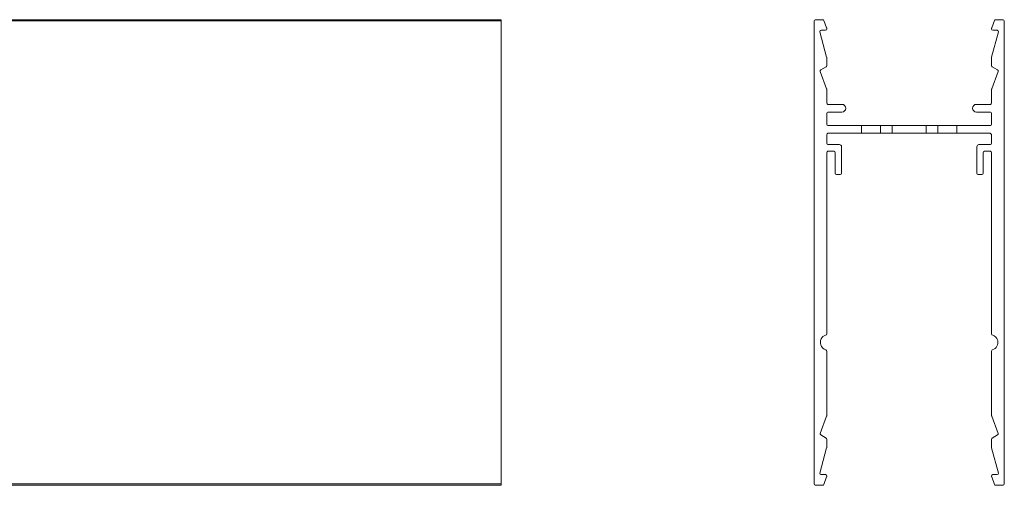
# Model space of a CAD drawing. Units: inches. Extents: x 0 to 210, y 120 to 183.
# Drawn here: x 151 to 162, y 120 to 125 of the extents above; entities that cross this region are included whole.
import ezdxf

# ---------------------------------------------------------------- set-up
doc = ezdxf.new("R2010")
doc.units = ezdxf.units.IN
doc.header["$MEASUREMENT"] = 0
doc.layers.add('Calque 1', color=7, linetype='Continuous')

# ---------------------------------------------------------------- blocks, each defined once
blk = doc.blocks.new('block 2')
at = {"layer": 'Calque 1', "color": 7, "lineweight": 5, "true_color": 0xffffff}
blk.add_lwpolyline([(160.906, 123.719), (160.906, 123.799)], dxfattribs=at)
blk = doc.blocks.new('block 3')
at = {"layer": 'Calque 1', "color": 7, "lineweight": 5, "true_color": 0xffffff}
blk.add_lwpolyline([(161.027, 123.799), (161.027, 123.719)], dxfattribs=at)
blk = doc.blocks.new('block 4')
at = {"layer": 'Calque 1', "color": 7, "lineweight": 5, "true_color": 0xffffff}
blk.add_lwpolyline([(161.027, 123.719), (160.906, 123.719)], dxfattribs=at)
blk = doc.blocks.new('block 5')
at = {"layer": 'Calque 1', "color": 7, "lineweight": 5, "true_color": 0xffffff}
blk.add_lwpolyline([(160.906, 123.799), (161.027, 123.799)], dxfattribs=at)
blk = doc.blocks.new('block 6')
at = {"layer": 'Calque 1', "color": 7, "lineweight": 5, "true_color": 0xffffff}
blk.add_open_spline([(161.576, 123.799), (161.583, 123.799), (161.589, 123.804), (161.589, 123.812)], degree=3, dxfattribs=at)
blk = doc.blocks.new('block 7')
at = {"layer": 'Calque 1', "color": 7, "lineweight": 5, "true_color": 0xffffff}
blk.add_lwpolyline([(161.589, 123.926), (161.589, 123.812)], dxfattribs=at)
blk = doc.blocks.new('block 8')
at = {"layer": 'Calque 1', "color": 7, "lineweight": 5, "true_color": 0xffffff}
blk.add_open_spline([(161.589, 123.926), (161.589, 123.934), (161.583, 123.939), (161.576, 123.939)], degree=3, dxfattribs=at)
blk = doc.blocks.new('block 9')
at = {"layer": 'Calque 1', "color": 7, "lineweight": 5, "true_color": 0xffffff}
blk.add_lwpolyline([(161.43, 123.939), (161.576, 123.939)], dxfattribs=at)
blk = doc.blocks.new('block 10')
at = {"layer": 'Calque 1', "color": 7, "lineweight": 5, "true_color": 0xffffff}
blk.add_open_spline([(161.43, 124.019), (161.408, 124.019), (161.391, 124.001), (161.391, 123.979), (161.391, 123.957), (161.408, 123.939), (161.43, 123.939), (161.43, 123.939), (161.43, 123.939), (161.43, 123.939)], degree=3, knots=[0, 0, 0, 0, 1, 1, 1, 2, 2, 2, 3, 3, 3, 3], dxfattribs=at)
blk = doc.blocks.new('block 11')
at = {"layer": 'Calque 1', "color": 7, "lineweight": 5, "true_color": 0xffffff}
blk.add_lwpolyline([(161.576, 124.019), (161.43, 124.019)], dxfattribs=at)
blk = doc.blocks.new('block 12')
at = {"layer": 'Calque 1', "color": 7, "lineweight": 5, "true_color": 0xffffff}
blk.add_open_spline([(161.576, 124.019), (161.583, 124.019), (161.589, 124.025), (161.589, 124.032)], degree=3, dxfattribs=at)
blk = doc.blocks.new('block 13')
at = {"layer": 'Calque 1', "color": 7, "lineweight": 5, "true_color": 0xffffff}
blk.add_lwpolyline([(161.589, 124.176), (161.589, 124.032)], dxfattribs=at)
blk = doc.blocks.new('block 14')
at = {"layer": 'Calque 1', "color": 7, "lineweight": 5, "true_color": 0xffffff}
blk.add_open_spline([(161.59, 124.179), (161.589, 124.178), (161.589, 124.177), (161.589, 124.176)], degree=3, dxfattribs=at)
blk = doc.blocks.new('block 15')
at = {"layer": 'Calque 1', "color": 7, "lineweight": 5, "true_color": 0xffffff}
blk.add_lwpolyline([(161.656, 124.361), (161.59, 124.179)], dxfattribs=at)
blk = doc.blocks.new('block 16')
at = {"layer": 'Calque 1', "color": 7, "lineweight": 5, "true_color": 0xffffff}
blk.add_open_spline([(161.656, 124.361), (161.658, 124.367), (161.655, 124.374), (161.65, 124.377)], degree=3, dxfattribs=at)
blk = doc.blocks.new('block 17')
at = {"layer": 'Calque 1', "color": 7, "lineweight": 5, "true_color": 0xffffff}
blk.add_lwpolyline([(161.595, 124.408), (161.65, 124.377)], dxfattribs=at)
blk = doc.blocks.new('block 18')
at = {"layer": 'Calque 1', "color": 7, "lineweight": 5, "true_color": 0xffffff}
blk.add_open_spline([(161.589, 124.419), (161.589, 124.415), (161.592, 124.41), (161.595, 124.408)], degree=3, dxfattribs=at)
blk = doc.blocks.new('block 19')
at = {"layer": 'Calque 1', "color": 7, "lineweight": 5, "true_color": 0xffffff}
blk.add_lwpolyline([(161.589, 124.509), (161.589, 124.419)], dxfattribs=at)
blk = doc.blocks.new('block 20')
at = {"layer": 'Calque 1', "color": 7, "lineweight": 5, "true_color": 0xffffff}
blk.add_open_spline([(161.589, 124.511), (161.589, 124.511), (161.589, 124.51), (161.589, 124.509)], degree=3, dxfattribs=at)
blk = doc.blocks.new('block 21')
at = {"layer": 'Calque 1', "color": 7, "lineweight": 5, "true_color": 0xffffff}
blk.add_lwpolyline([(161.659, 124.773), (161.589, 124.511)], dxfattribs=at)
blk = doc.blocks.new('block 22')
at = {"layer": 'Calque 1', "color": 7, "lineweight": 5, "true_color": 0xffffff}
blk.add_open_spline([(161.659, 124.773), (161.661, 124.78), (161.657, 124.787), (161.65, 124.789), (161.649, 124.79), (161.647, 124.79), (161.647, 124.79)], degree=3, knots=[0, 0, 0, 0, 1, 1, 1, 2, 2, 2, 2], dxfattribs=at)
blk = doc.blocks.new('block 23')
at = {"layer": 'Calque 1', "color": 7, "lineweight": 5, "true_color": 0xffffff}
blk.add_lwpolyline([(161.602, 124.79), (161.647, 124.79)], dxfattribs=at)
blk = doc.blocks.new('block 24')
at = {"layer": 'Calque 1', "color": 7, "lineweight": 5, "true_color": 0xffffff}
blk.add_open_spline([(161.589, 124.803), (161.589, 124.796), (161.595, 124.79), (161.602, 124.79)], degree=3, dxfattribs=at)
blk = doc.blocks.new('block 25')
at = {"layer": 'Calque 1', "color": 7, "lineweight": 5, "true_color": 0xffffff}
blk.add_lwpolyline([(161.589, 124.809), (161.589, 124.803)], dxfattribs=at)
blk = doc.blocks.new('block 26')
at = {"layer": 'Calque 1', "color": 7, "lineweight": 5, "true_color": 0xffffff}
blk.add_open_spline([(161.59, 124.814), (161.589, 124.813), (161.589, 124.811), (161.589, 124.809)], degree=3, dxfattribs=at)
blk = doc.blocks.new('block 27')
at = {"layer": 'Calque 1', "color": 7, "lineweight": 5, "true_color": 0xffffff}
blk.add_lwpolyline([(161.618, 124.891), (161.59, 124.814)], dxfattribs=at)
blk = doc.blocks.new('block 28')
at = {"layer": 'Calque 1', "color": 7, "lineweight": 5, "true_color": 0xffffff}
blk.add_open_spline([(161.63, 124.9), (161.625, 124.9), (161.62, 124.896), (161.618, 124.891)], degree=3, dxfattribs=at)
blk = doc.blocks.new('block 29')
at = {"layer": 'Calque 1', "color": 7, "lineweight": 5, "true_color": 0xffffff}
blk.add_lwpolyline([(161.708, 124.9), (161.63, 124.9)], dxfattribs=at)
blk = doc.blocks.new('block 30')
at = {"layer": 'Calque 1', "color": 7, "lineweight": 5, "true_color": 0xffffff}
blk.add_open_spline([(161.721, 124.887), (161.721, 124.894), (161.715, 124.9), (161.708, 124.9)], degree=3, dxfattribs=at)
blk = doc.blocks.new('block 31')
at = {"layer": 'Calque 1', "color": 7, "lineweight": 5, "true_color": 0xffffff}
blk.add_lwpolyline([(161.721, 120.067), (161.721, 124.887)], dxfattribs=at)
blk = doc.blocks.new('block 32')
at = {"layer": 'Calque 1', "color": 7, "lineweight": 5, "true_color": 0xffffff}
blk.add_open_spline([(161.708, 120.053), (161.715, 120.053), (161.721, 120.06), (161.721, 120.067)], degree=3, dxfattribs=at)
blk = doc.blocks.new('block 33')
at = {"layer": 'Calque 1', "color": 7, "lineweight": 5, "true_color": 0xffffff}
blk.add_lwpolyline([(161.63, 120.053), (161.708, 120.053)], dxfattribs=at)
blk = doc.blocks.new('block 34')
at = {"layer": 'Calque 1', "color": 7, "lineweight": 5, "true_color": 0xffffff}
blk.add_open_spline([(161.618, 120.062), (161.62, 120.057), (161.625, 120.053), (161.63, 120.053)], degree=3, dxfattribs=at)
blk = doc.blocks.new('block 35')
at = {"layer": 'Calque 1', "color": 7, "lineweight": 5, "true_color": 0xffffff}
blk.add_lwpolyline([(161.59, 120.14), (161.618, 120.062)], dxfattribs=at)
blk = doc.blocks.new('block 36')
at = {"layer": 'Calque 1', "color": 7, "lineweight": 5, "true_color": 0xffffff}
blk.add_open_spline([(161.589, 120.144), (161.589, 120.143), (161.589, 120.141), (161.59, 120.14)], degree=3, dxfattribs=at)
blk = doc.blocks.new('block 37')
at = {"layer": 'Calque 1', "color": 7, "lineweight": 5, "true_color": 0xffffff}
blk.add_lwpolyline([(161.589, 120.151), (161.589, 120.144)], dxfattribs=at)
blk = doc.blocks.new('block 38')
at = {"layer": 'Calque 1', "color": 7, "lineweight": 5, "true_color": 0xffffff}
blk.add_open_spline([(161.602, 120.164), (161.595, 120.164), (161.589, 120.158), (161.589, 120.151)], degree=3, dxfattribs=at)
blk = doc.blocks.new('block 39')
at = {"layer": 'Calque 1', "color": 7, "lineweight": 5, "true_color": 0xffffff}
blk.add_lwpolyline([(161.647, 120.164), (161.602, 120.164)], dxfattribs=at)
blk = doc.blocks.new('block 40')
at = {"layer": 'Calque 1', "color": 7, "lineweight": 5, "true_color": 0xffffff}
blk.add_open_spline([(161.647, 120.164), (161.654, 120.164), (161.66, 120.169), (161.66, 120.177), (161.66, 120.178), (161.659, 120.179), (161.659, 120.18)], degree=3, knots=[0, 0, 0, 0, 1, 1, 1, 2, 2, 2, 2], dxfattribs=at)
blk = doc.blocks.new('block 41')
at = {"layer": 'Calque 1', "color": 7, "lineweight": 5, "true_color": 0xffffff}
blk.add_lwpolyline([(161.589, 120.442), (161.659, 120.18)], dxfattribs=at)
blk = doc.blocks.new('block 42')
at = {"layer": 'Calque 1', "color": 7, "lineweight": 5, "true_color": 0xffffff}
blk.add_open_spline([(161.589, 120.444), (161.589, 120.444), (161.589, 120.443), (161.589, 120.442)], degree=3, dxfattribs=at)
blk = doc.blocks.new('block 43')
at = {"layer": 'Calque 1', "color": 7, "lineweight": 5, "true_color": 0xffffff}
blk.add_lwpolyline([(161.589, 120.534), (161.589, 120.444)], dxfattribs=at)
blk = doc.blocks.new('block 44')
at = {"layer": 'Calque 1', "color": 7, "lineweight": 5, "true_color": 0xffffff}
blk.add_open_spline([(161.595, 120.545), (161.592, 120.543), (161.589, 120.538), (161.589, 120.534)], degree=3, dxfattribs=at)
blk = doc.blocks.new('block 45')
at = {"layer": 'Calque 1', "color": 7, "lineweight": 5, "true_color": 0xffffff}
blk.add_lwpolyline([(161.65, 120.577), (161.595, 120.545)], dxfattribs=at)
blk = doc.blocks.new('block 46')
at = {"layer": 'Calque 1', "color": 7, "lineweight": 5, "true_color": 0xffffff}
blk.add_open_spline([(161.65, 120.577), (161.655, 120.58), (161.658, 120.587), (161.656, 120.593)], degree=3, dxfattribs=at)
blk = doc.blocks.new('block 47')
at = {"layer": 'Calque 1', "color": 7, "lineweight": 5, "true_color": 0xffffff}
blk.add_lwpolyline([(161.59, 120.774), (161.656, 120.593)], dxfattribs=at)
blk = doc.blocks.new('block 48')
at = {"layer": 'Calque 1', "color": 7, "lineweight": 5, "true_color": 0xffffff}
blk.add_open_spline([(161.589, 120.778), (161.589, 120.777), (161.589, 120.775), (161.59, 120.774)], degree=3, dxfattribs=at)
blk = doc.blocks.new('block 49')
at = {"layer": 'Calque 1', "color": 7, "lineweight": 5, "true_color": 0xffffff}
blk.add_lwpolyline([(161.589, 121.451), (161.589, 120.778)], dxfattribs=at)
blk = doc.blocks.new('block 50')
at = {"layer": 'Calque 1', "color": 7, "lineweight": 5, "true_color": 0xffffff}
blk.add_open_spline([(161.596, 121.463), (161.592, 121.461), (161.589, 121.456), (161.589, 121.451)], degree=3, dxfattribs=at)
blk = doc.blocks.new('block 51')
at = {"layer": 'Calque 1', "color": 7, "lineweight": 5, "true_color": 0xffffff}
blk.add_open_spline([(161.596, 121.463), (161.639, 121.475), (161.664, 121.52), (161.652, 121.562), (161.647, 121.586), (161.623, 121.61), (161.6, 121.617)], degree=3, knots=[0, 0, 0, 0, 1, 1, 1, 2, 2, 2, 2], dxfattribs=at)
blk = doc.blocks.new('block 52')
at = {"layer": 'Calque 1', "color": 7, "lineweight": 5, "true_color": 0xffffff}
blk.add_open_spline([(161.589, 121.63), (161.589, 121.623), (161.594, 121.617), (161.6, 121.617)], degree=3, dxfattribs=at)
blk = doc.blocks.new('block 53')
at = {"layer": 'Calque 1', "color": 7, "lineweight": 5, "true_color": 0xffffff}
blk.add_lwpolyline([(161.589, 123.516), (161.589, 121.63)], dxfattribs=at)
blk = doc.blocks.new('block 54')
at = {"layer": 'Calque 1', "color": 7, "lineweight": 5, "true_color": 0xffffff}
blk.add_open_spline([(161.589, 123.516), (161.589, 123.524), (161.583, 123.53), (161.576, 123.53)], degree=3, dxfattribs=at)
blk = doc.blocks.new('block 55')
at = {"layer": 'Calque 1', "color": 7, "lineweight": 5, "true_color": 0xffffff}
blk.add_lwpolyline([(161.514, 123.53), (161.576, 123.53)], dxfattribs=at)
blk = doc.blocks.new('block 56')
at = {"layer": 'Calque 1', "color": 7, "lineweight": 5, "true_color": 0xffffff}
blk.add_open_spline([(161.435, 123.301), (161.435, 123.293), (161.441, 123.287), (161.448, 123.287)], degree=3, dxfattribs=at)
blk = doc.blocks.new('block 57')
at = {"layer": 'Calque 1', "color": 7, "lineweight": 5, "true_color": 0xffffff}
blk.add_lwpolyline([(161.435, 123.578), (161.435, 123.301)], dxfattribs=at)
blk = doc.blocks.new('block 58')
at = {"layer": 'Calque 1', "color": 7, "lineweight": 5, "true_color": 0xffffff}
blk.add_open_spline([(161.457, 123.6), (161.445, 123.6), (161.435, 123.59), (161.435, 123.578), (161.435, 123.578), (161.435, 123.578), (161.435, 123.578)], degree=3, knots=[0, 0, 0, 0, 1, 1, 1, 2, 2, 2, 2], dxfattribs=at)
blk = doc.blocks.new('block 59')
at = {"layer": 'Calque 1', "color": 7, "lineweight": 5, "true_color": 0xffffff}
blk.add_lwpolyline([(161.576, 123.6), (161.457, 123.6)], dxfattribs=at)
blk = doc.blocks.new('block 60')
at = {"layer": 'Calque 1', "color": 7, "lineweight": 5, "true_color": 0xffffff}
blk.add_open_spline([(161.576, 123.6), (161.583, 123.6), (161.589, 123.606), (161.589, 123.614)], degree=3, dxfattribs=at)
blk = doc.blocks.new('block 61')
at = {"layer": 'Calque 1', "color": 7, "lineweight": 5, "true_color": 0xffffff}
blk.add_lwpolyline([(161.589, 123.697), (161.589, 123.614)], dxfattribs=at)
blk = doc.blocks.new('block 62')
at = {"layer": 'Calque 1', "color": 7, "lineweight": 5, "true_color": 0xffffff}
blk.add_open_spline([(161.589, 123.697), (161.589, 123.709), (161.579, 123.719), (161.567, 123.719), (161.567, 123.719), (161.567, 123.719), (161.567, 123.719)], degree=3, knots=[0, 0, 0, 0, 1, 1, 1, 2, 2, 2, 2], dxfattribs=at)
blk = doc.blocks.new('block 63')
at = {"layer": 'Calque 1', "color": 7, "lineweight": 5, "true_color": 0xffffff}
blk.add_lwpolyline([(161.225, 123.799), (161.225, 123.719)], dxfattribs=at)
blk = doc.blocks.new('block 64')
at = {"layer": 'Calque 1', "color": 7, "lineweight": 5, "true_color": 0xffffff}
blk.add_open_spline([(161.514, 123.53), (161.507, 123.53), (161.501, 123.524), (161.501, 123.516)], degree=3, dxfattribs=at)
blk = doc.blocks.new('block 65')
at = {"layer": 'Calque 1', "color": 7, "lineweight": 5, "true_color": 0xffffff}
blk.add_lwpolyline([(161.501, 123.301), (161.501, 123.516)], dxfattribs=at)
blk = doc.blocks.new('block 66')
at = {"layer": 'Calque 1', "color": 7, "lineweight": 5, "true_color": 0xffffff}
blk.add_open_spline([(161.488, 123.287), (161.495, 123.287), (161.501, 123.293), (161.501, 123.301)], degree=3, dxfattribs=at)
blk = doc.blocks.new('block 67')
at = {"layer": 'Calque 1', "color": 7, "lineweight": 5, "true_color": 0xffffff}
blk.add_lwpolyline([(161.448, 123.287), (161.488, 123.287)], dxfattribs=at)
blk = doc.blocks.new('block 68')
at = {"layer": 'Calque 1', "color": 7, "lineweight": 5, "true_color": 0xffffff}
blk.add_lwpolyline([(161.567, 123.719), (161.225, 123.719)], dxfattribs=at)
blk = doc.blocks.new('block 69')
at = {"layer": 'Calque 1', "color": 7, "lineweight": 5, "true_color": 0xffffff}
blk.add_lwpolyline([(161.225, 123.799), (161.576, 123.799)], dxfattribs=at)
blk = doc.blocks.new('block 70')
at = {"layer": 'Calque 1', "color": 7, "lineweight": 5, "true_color": 0xffffff}
blk.add_open_spline([(159.893, 123.719), (159.88, 123.719), (159.871, 123.709), (159.871, 123.697), (159.871, 123.697), (159.871, 123.697), (159.871, 123.697)], degree=3, knots=[0, 0, 0, 0, 1, 1, 1, 2, 2, 2, 2], dxfattribs=at)
blk = doc.blocks.new('block 71')
at = {"layer": 'Calque 1', "color": 7, "lineweight": 5, "true_color": 0xffffff}
blk.add_lwpolyline([(159.871, 123.697), (159.871, 123.614)], dxfattribs=at)
blk = doc.blocks.new('block 72')
at = {"layer": 'Calque 1', "color": 7, "lineweight": 5, "true_color": 0xffffff}
blk.add_open_spline([(159.871, 123.614), (159.871, 123.606), (159.877, 123.6), (159.884, 123.6)], degree=3, dxfattribs=at)
blk = doc.blocks.new('block 73')
at = {"layer": 'Calque 1', "color": 7, "lineweight": 5, "true_color": 0xffffff}
blk.add_lwpolyline([(159.884, 123.6), (160.003, 123.6)], dxfattribs=at)
blk = doc.blocks.new('block 74')
at = {"layer": 'Calque 1', "color": 7, "lineweight": 5, "true_color": 0xffffff}
blk.add_open_spline([(160.025, 123.578), (160.025, 123.59), (160.015, 123.6), (160.003, 123.6), (160.003, 123.6), (160.003, 123.6), (160.003, 123.6)], degree=3, knots=[0, 0, 0, 0, 1, 1, 1, 2, 2, 2, 2], dxfattribs=at)
blk = doc.blocks.new('block 75')
at = {"layer": 'Calque 1', "color": 7, "lineweight": 5, "true_color": 0xffffff}
blk.add_lwpolyline([(160.025, 123.578), (160.025, 123.301)], dxfattribs=at)
blk = doc.blocks.new('block 76')
at = {"layer": 'Calque 1', "color": 7, "lineweight": 5, "true_color": 0xffffff}
blk.add_open_spline([(160.012, 123.287), (160.019, 123.287), (160.025, 123.293), (160.025, 123.301)], degree=3, dxfattribs=at)
blk = doc.blocks.new('block 77')
at = {"layer": 'Calque 1', "color": 7, "lineweight": 5, "true_color": 0xffffff}
blk.add_lwpolyline([(160.012, 123.287), (159.972, 123.287)], dxfattribs=at)
blk = doc.blocks.new('block 78')
at = {"layer": 'Calque 1', "color": 7, "lineweight": 5, "true_color": 0xffffff}
blk.add_open_spline([(159.959, 123.301), (159.959, 123.293), (159.965, 123.287), (159.972, 123.287)], degree=3, dxfattribs=at)
blk = doc.blocks.new('block 79')
at = {"layer": 'Calque 1', "color": 7, "lineweight": 5, "true_color": 0xffffff}
blk.add_lwpolyline([(159.959, 123.301), (159.959, 123.516)], dxfattribs=at)
blk = doc.blocks.new('block 80')
at = {"layer": 'Calque 1', "color": 7, "lineweight": 5, "true_color": 0xffffff}
blk.add_open_spline([(159.959, 123.516), (159.959, 123.524), (159.953, 123.53), (159.946, 123.53)], degree=3, dxfattribs=at)
blk = doc.blocks.new('block 81')
at = {"layer": 'Calque 1', "color": 7, "lineweight": 5, "true_color": 0xffffff}
blk.add_lwpolyline([(159.946, 123.53), (159.884, 123.53)], dxfattribs=at)
blk = doc.blocks.new('block 82')
at = {"layer": 'Calque 1', "color": 7, "lineweight": 5, "true_color": 0xffffff}
blk.add_open_spline([(159.884, 123.53), (159.877, 123.53), (159.871, 123.524), (159.871, 123.516)], degree=3, dxfattribs=at)
blk = doc.blocks.new('block 83')
at = {"layer": 'Calque 1', "color": 7, "lineweight": 5, "true_color": 0xffffff}
blk.add_lwpolyline([(159.871, 123.516), (159.871, 121.63)], dxfattribs=at)
blk = doc.blocks.new('block 84')
at = {"layer": 'Calque 1', "color": 7, "lineweight": 5, "true_color": 0xffffff}
blk.add_open_spline([(159.859, 121.617), (159.866, 121.617), (159.871, 121.623), (159.871, 121.63)], degree=3, dxfattribs=at)
blk = doc.blocks.new('block 85')
at = {"layer": 'Calque 1', "color": 7, "lineweight": 5, "true_color": 0xffffff}
blk.add_open_spline([(159.859, 121.617), (159.817, 121.603), (159.795, 121.557), (159.809, 121.515), (159.815, 121.491), (159.84, 121.468), (159.863, 121.463)], degree=3, knots=[0, 0, 0, 0, 1, 1, 1, 2, 2, 2, 2], dxfattribs=at)
blk = doc.blocks.new('block 86')
at = {"layer": 'Calque 1', "color": 7, "lineweight": 5, "true_color": 0xffffff}
blk.add_open_spline([(159.871, 121.451), (159.871, 121.456), (159.868, 121.461), (159.863, 121.463)], degree=3, dxfattribs=at)
blk = doc.blocks.new('block 87')
at = {"layer": 'Calque 1', "color": 7, "lineweight": 5, "true_color": 0xffffff}
blk.add_lwpolyline([(159.871, 121.451), (159.871, 120.778)], dxfattribs=at)
blk = doc.blocks.new('block 88')
at = {"layer": 'Calque 1', "color": 7, "lineweight": 5, "true_color": 0xffffff}
blk.add_open_spline([(159.87, 120.774), (159.87, 120.775), (159.871, 120.777), (159.871, 120.778)], degree=3, dxfattribs=at)
blk = doc.blocks.new('block 89')
at = {"layer": 'Calque 1', "color": 7, "lineweight": 5, "true_color": 0xffffff}
blk.add_lwpolyline([(159.87, 120.774), (159.804, 120.593)], dxfattribs=at)
blk = doc.blocks.new('block 90')
at = {"layer": 'Calque 1', "color": 7, "lineweight": 5, "true_color": 0xffffff}
blk.add_open_spline([(159.804, 120.593), (159.802, 120.587), (159.804, 120.58), (159.81, 120.577)], degree=3, dxfattribs=at)
blk = doc.blocks.new('block 91')
at = {"layer": 'Calque 1', "color": 7, "lineweight": 5, "true_color": 0xffffff}
blk.add_lwpolyline([(159.81, 120.577), (159.864, 120.545)], dxfattribs=at)
blk = doc.blocks.new('block 92')
at = {"layer": 'Calque 1', "color": 7, "lineweight": 5, "true_color": 0xffffff}
blk.add_open_spline([(159.871, 120.534), (159.871, 120.538), (159.868, 120.543), (159.864, 120.545)], degree=3, dxfattribs=at)
blk = doc.blocks.new('block 93')
at = {"layer": 'Calque 1', "color": 7, "lineweight": 5, "true_color": 0xffffff}
blk.add_lwpolyline([(159.871, 120.534), (159.871, 120.444)], dxfattribs=at)
blk = doc.blocks.new('block 94')
at = {"layer": 'Calque 1', "color": 7, "lineweight": 5, "true_color": 0xffffff}
blk.add_open_spline([(159.87, 120.442), (159.87, 120.443), (159.871, 120.444), (159.871, 120.444)], degree=3, dxfattribs=at)
blk = doc.blocks.new('block 95')
at = {"layer": 'Calque 1', "color": 7, "lineweight": 5, "true_color": 0xffffff}
blk.add_lwpolyline([(159.87, 120.442), (159.8, 120.18)], dxfattribs=at)
blk = doc.blocks.new('block 96')
at = {"layer": 'Calque 1', "color": 7, "lineweight": 5, "true_color": 0xffffff}
blk.add_open_spline([(159.8, 120.18), (159.798, 120.173), (159.803, 120.166), (159.809, 120.164), (159.811, 120.164), (159.812, 120.164), (159.813, 120.164)], degree=3, knots=[0, 0, 0, 0, 1, 1, 1, 2, 2, 2, 2], dxfattribs=at)
blk = doc.blocks.new('block 97')
at = {"layer": 'Calque 1', "color": 7, "lineweight": 5, "true_color": 0xffffff}
blk.add_lwpolyline([(159.813, 120.164), (159.857, 120.164)], dxfattribs=at)
blk = doc.blocks.new('block 98')
at = {"layer": 'Calque 1', "color": 7, "lineweight": 5, "true_color": 0xffffff}
blk.add_open_spline([(159.871, 120.151), (159.871, 120.158), (159.865, 120.164), (159.857, 120.164)], degree=3, dxfattribs=at)
blk = doc.blocks.new('block 99')
at = {"layer": 'Calque 1', "color": 7, "lineweight": 5, "true_color": 0xffffff}
blk.add_lwpolyline([(159.871, 120.151), (159.871, 120.144)], dxfattribs=at)
blk = doc.blocks.new('block 100')
at = {"layer": 'Calque 1', "color": 7, "lineweight": 5, "true_color": 0xffffff}
blk.add_open_spline([(159.87, 120.14), (159.87, 120.141), (159.871, 120.143), (159.871, 120.144)], degree=3, dxfattribs=at)
blk = doc.blocks.new('block 101')
at = {"layer": 'Calque 1', "color": 7, "lineweight": 5, "true_color": 0xffffff}
blk.add_lwpolyline([(159.87, 120.14), (159.842, 120.062)], dxfattribs=at)
blk = doc.blocks.new('block 102')
at = {"layer": 'Calque 1', "color": 7, "lineweight": 5, "true_color": 0xffffff}
blk.add_open_spline([(159.829, 120.053), (159.835, 120.053), (159.84, 120.057), (159.842, 120.062)], degree=3, dxfattribs=at)
blk = doc.blocks.new('block 103')
at = {"layer": 'Calque 1', "color": 7, "lineweight": 5, "true_color": 0xffffff}
blk.add_lwpolyline([(159.829, 120.053), (159.752, 120.053)], dxfattribs=at)
blk = doc.blocks.new('block 104')
at = {"layer": 'Calque 1', "color": 7, "lineweight": 5, "true_color": 0xffffff}
blk.add_open_spline([(159.739, 120.067), (159.739, 120.06), (159.744, 120.053), (159.752, 120.053)], degree=3, dxfattribs=at)
blk = doc.blocks.new('block 105')
at = {"layer": 'Calque 1', "color": 7, "lineweight": 5, "true_color": 0xffffff}
blk.add_lwpolyline([(159.739, 120.067), (159.739, 124.887)], dxfattribs=at)
blk = doc.blocks.new('block 106')
at = {"layer": 'Calque 1', "color": 7, "lineweight": 5, "true_color": 0xffffff}
blk.add_open_spline([(159.752, 124.9), (159.744, 124.9), (159.739, 124.894), (159.739, 124.887)], degree=3, dxfattribs=at)
blk = doc.blocks.new('block 107')
at = {"layer": 'Calque 1', "color": 7, "lineweight": 5, "true_color": 0xffffff}
blk.add_lwpolyline([(159.752, 124.9), (159.829, 124.9)], dxfattribs=at)
blk = doc.blocks.new('block 108')
at = {"layer": 'Calque 1', "color": 7, "lineweight": 5, "true_color": 0xffffff}
blk.add_open_spline([(159.842, 124.891), (159.84, 124.896), (159.835, 124.9), (159.829, 124.9)], degree=3, dxfattribs=at)
blk = doc.blocks.new('block 109')
at = {"layer": 'Calque 1', "color": 7, "lineweight": 5, "true_color": 0xffffff}
blk.add_lwpolyline([(159.842, 124.891), (159.87, 124.814)], dxfattribs=at)
blk = doc.blocks.new('block 110')
at = {"layer": 'Calque 1', "color": 7, "lineweight": 5, "true_color": 0xffffff}
blk.add_open_spline([(159.871, 124.809), (159.871, 124.811), (159.87, 124.813), (159.87, 124.814)], degree=3, dxfattribs=at)
blk = doc.blocks.new('block 111')
at = {"layer": 'Calque 1', "color": 7, "lineweight": 5, "true_color": 0xffffff}
blk.add_lwpolyline([(159.871, 124.809), (159.871, 124.803)], dxfattribs=at)
blk = doc.blocks.new('block 112')
at = {"layer": 'Calque 1', "color": 7, "lineweight": 5, "true_color": 0xffffff}
blk.add_open_spline([(159.857, 124.79), (159.865, 124.79), (159.871, 124.796), (159.871, 124.803)], degree=3, dxfattribs=at)
blk = doc.blocks.new('block 113')
at = {"layer": 'Calque 1', "color": 7, "lineweight": 5, "true_color": 0xffffff}
blk.add_lwpolyline([(159.857, 124.79), (159.813, 124.79)], dxfattribs=at)
blk = doc.blocks.new('block 114')
at = {"layer": 'Calque 1', "color": 7, "lineweight": 5, "true_color": 0xffffff}
blk.add_open_spline([(159.813, 124.79), (159.806, 124.79), (159.8, 124.784), (159.8, 124.777), (159.8, 124.776), (159.8, 124.774), (159.8, 124.773)], degree=3, knots=[0, 0, 0, 0, 1, 1, 1, 2, 2, 2, 2], dxfattribs=at)
blk = doc.blocks.new('block 115')
at = {"layer": 'Calque 1', "color": 7, "lineweight": 5, "true_color": 0xffffff}
blk.add_lwpolyline([(159.8, 124.773), (159.87, 124.511)], dxfattribs=at)
blk = doc.blocks.new('block 116')
at = {"layer": 'Calque 1', "color": 7, "lineweight": 5, "true_color": 0xffffff}
blk.add_open_spline([(159.871, 124.509), (159.871, 124.51), (159.87, 124.511), (159.87, 124.511)], degree=3, dxfattribs=at)
blk = doc.blocks.new('block 117')
at = {"layer": 'Calque 1', "color": 7, "lineweight": 5, "true_color": 0xffffff}
blk.add_lwpolyline([(159.871, 124.509), (159.871, 124.419)], dxfattribs=at)
blk = doc.blocks.new('block 118')
at = {"layer": 'Calque 1', "color": 7, "lineweight": 5, "true_color": 0xffffff}
blk.add_open_spline([(159.864, 124.408), (159.868, 124.41), (159.871, 124.415), (159.871, 124.419)], degree=3, dxfattribs=at)
blk = doc.blocks.new('block 119')
at = {"layer": 'Calque 1', "color": 7, "lineweight": 5, "true_color": 0xffffff}
blk.add_lwpolyline([(159.864, 124.408), (159.81, 124.377)], dxfattribs=at)
blk = doc.blocks.new('block 120')
at = {"layer": 'Calque 1', "color": 7, "lineweight": 5, "true_color": 0xffffff}
blk.add_open_spline([(159.81, 124.377), (159.804, 124.374), (159.802, 124.367), (159.804, 124.361)], degree=3, dxfattribs=at)
blk = doc.blocks.new('block 121')
at = {"layer": 'Calque 1', "color": 7, "lineweight": 5, "true_color": 0xffffff}
blk.add_lwpolyline([(159.804, 124.361), (159.87, 124.179)], dxfattribs=at)
blk = doc.blocks.new('block 122')
at = {"layer": 'Calque 1', "color": 7, "lineweight": 5, "true_color": 0xffffff}
blk.add_open_spline([(159.871, 124.176), (159.871, 124.177), (159.87, 124.178), (159.87, 124.179)], degree=3, dxfattribs=at)
blk = doc.blocks.new('block 123')
at = {"layer": 'Calque 1', "color": 7, "lineweight": 5, "true_color": 0xffffff}
blk.add_lwpolyline([(159.871, 124.176), (159.871, 124.032)], dxfattribs=at)
blk = doc.blocks.new('block 124')
at = {"layer": 'Calque 1', "color": 7, "lineweight": 5, "true_color": 0xffffff}
blk.add_open_spline([(159.871, 124.032), (159.871, 124.025), (159.877, 124.019), (159.884, 124.019)], degree=3, dxfattribs=at)
blk = doc.blocks.new('block 125')
at = {"layer": 'Calque 1', "color": 7, "lineweight": 5, "true_color": 0xffffff}
blk.add_lwpolyline([(159.884, 124.019), (160.029, 124.019)], dxfattribs=at)
blk = doc.blocks.new('block 126')
at = {"layer": 'Calque 1', "color": 7, "lineweight": 5, "true_color": 0xffffff}
blk.add_open_spline([(160.029, 123.939), (160.051, 123.939), (160.069, 123.957), (160.069, 123.979), (160.069, 124.001), (160.051, 124.019), (160.029, 124.019), (160.029, 124.019), (160.029, 124.019), (160.029, 124.019)], degree=3, knots=[0, 0, 0, 0, 1, 1, 1, 2, 2, 2, 3, 3, 3, 3], dxfattribs=at)
blk = doc.blocks.new('block 127')
at = {"layer": 'Calque 1', "color": 7, "lineweight": 5, "true_color": 0xffffff}
blk.add_lwpolyline([(160.029, 123.939), (159.884, 123.939)], dxfattribs=at)
blk = doc.blocks.new('block 128')
at = {"layer": 'Calque 1', "color": 7, "lineweight": 5, "true_color": 0xffffff}
blk.add_open_spline([(159.884, 123.939), (159.877, 123.939), (159.871, 123.934), (159.871, 123.926)], degree=3, dxfattribs=at)
blk = doc.blocks.new('block 129')
at = {"layer": 'Calque 1', "color": 7, "lineweight": 5, "true_color": 0xffffff}
blk.add_lwpolyline([(159.871, 123.926), (159.871, 123.812)], dxfattribs=at)
blk = doc.blocks.new('block 130')
at = {"layer": 'Calque 1', "color": 7, "lineweight": 5, "true_color": 0xffffff}
blk.add_open_spline([(159.871, 123.812), (159.871, 123.804), (159.877, 123.799), (159.884, 123.799)], degree=3, dxfattribs=at)
blk = doc.blocks.new('block 131')
at = {"layer": 'Calque 1', "color": 7, "lineweight": 5, "true_color": 0xffffff}
blk.add_lwpolyline([(160.234, 123.799), (160.234, 123.719)], dxfattribs=at)
blk = doc.blocks.new('block 132')
at = {"layer": 'Calque 1', "color": 7, "lineweight": 5, "true_color": 0xffffff}
blk.add_lwpolyline([(160.234, 123.719), (159.893, 123.719)], dxfattribs=at)
blk = doc.blocks.new('block 133')
at = {"layer": 'Calque 1', "color": 7, "lineweight": 5, "true_color": 0xffffff}
blk.add_lwpolyline([(159.884, 123.799), (160.234, 123.799)], dxfattribs=at)
blk = doc.blocks.new('block 134')
at = {"layer": 'Calque 1', "color": 7, "lineweight": 5, "true_color": 0xffffff}
blk.add_lwpolyline([(160.554, 123.799), (160.554, 123.719)], dxfattribs=at)
blk = doc.blocks.new('block 135')
at = {"layer": 'Calque 1', "color": 7, "lineweight": 5, "true_color": 0xffffff}
blk.add_lwpolyline([(160.432, 123.799), (160.432, 123.719)], dxfattribs=at)
blk = doc.blocks.new('block 136')
at = {"layer": 'Calque 1', "color": 7, "lineweight": 5, "true_color": 0xffffff}
blk.add_lwpolyline([(160.554, 123.719), (160.432, 123.719)], dxfattribs=at)
blk = doc.blocks.new('block 137')
at = {"layer": 'Calque 1', "color": 7, "lineweight": 5, "true_color": 0xffffff}
blk.add_lwpolyline([(160.432, 123.799), (160.554, 123.799)], dxfattribs=at)
blk = doc.blocks.new('block 138')
at = {"layer": 'Calque 1', "color": 7, "lineweight": 5, "true_color": 0xffffff}
blk.add_lwpolyline([(160.906, 123.719), (160.554, 123.719)], dxfattribs=at)
blk = doc.blocks.new('block 139')
at = {"layer": 'Calque 1', "color": 7, "lineweight": 5, "true_color": 0xffffff}
blk.add_lwpolyline([(160.554, 123.799), (160.906, 123.799)], dxfattribs=at)
blk = doc.blocks.new('block 140')
at = {"layer": 'Calque 1', "color": 7, "lineweight": 5, "true_color": 0xffffff}
blk.add_lwpolyline([(160.234, 123.719), (160.432, 123.719)], dxfattribs=at)
blk = doc.blocks.new('block 141')
at = {"layer": 'Calque 1', "color": 7, "lineweight": 5, "true_color": 0xffffff}
blk.add_lwpolyline([(160.432, 123.799), (160.234, 123.799)], dxfattribs=at)
blk = doc.blocks.new('block 142')
at = {"layer": 'Calque 1', "color": 7, "lineweight": 5, "true_color": 0xffffff}
blk.add_lwpolyline([(161.225, 123.719), (161.027, 123.719)], dxfattribs=at)
blk = doc.blocks.new('block 143')
at = {"layer": 'Calque 1', "color": 7, "lineweight": 5, "true_color": 0xffffff}
blk.add_lwpolyline([(161.027, 123.799), (161.225, 123.799)], dxfattribs=at)
blk = doc.blocks.new('block 144')
at = {"layer": 'Calque 1', "color": 9, "lineweight": 5, "true_color": 0xc0c0c0}
blk.add_lwpolyline([(156.478, 124.887), (-0.015, 124.887)], dxfattribs=at)
blk = doc.blocks.new('block 145')
at = {"layer": 'Calque 1', "color": 7, "lineweight": 5, "true_color": 0xffffff}
blk.add_lwpolyline([(156.478, 120.067), (156.478, 124.887)], dxfattribs=at)
blk = doc.blocks.new('block 146')
at = {"layer": 'Calque 1', "color": 9, "lineweight": 5, "true_color": 0xc0c0c0}
blk.add_lwpolyline([(156.478, 120.067), (-0.015, 120.067)], dxfattribs=at)
blk = doc.blocks.new('block 148')
at = {"layer": 'Calque 1', "color": 7, "lineweight": 5, "true_color": 0xffffff}
blk.add_lwpolyline([(156.478, 120.053), (156.478, 120.067)], dxfattribs=at)
blk = doc.blocks.new('block 149')
at = {"layer": 'Calque 1', "color": 7, "lineweight": 5, "true_color": 0xffffff}
blk.add_lwpolyline([(156.478, 120.053), (-0.015, 120.053)], dxfattribs=at)
blk = doc.blocks.new('block 151')
at = {"layer": 'Calque 1', "color": 7, "lineweight": 5, "true_color": 0xffffff}
blk.add_lwpolyline([(156.478, 124.9), (-0.015, 124.9)], dxfattribs=at)
blk = doc.blocks.new('block 152')
at = {"layer": 'Calque 1', "color": 7, "lineweight": 5, "true_color": 0xffffff}
blk.add_lwpolyline([(156.478, 124.887), (156.478, 124.9)], dxfattribs=at)

msp = doc.modelspace()

# ---------------------------------------------------------------- block references
at = {"layer": 'Calque 1'}
for name in ['block 151', 'block 144', 'block 152', 'block 145', 'block 106', 'block 105', 'block 107', 'block 108', 'block 109', 'block 27', 'block 28', 'block 29', 'block 30', 'block 31', 'block 114', 'block 115', 'block 113', 'block 112', 'block 110', 'block 111', 'block 26', 'block 25', 'block 24', 'block 21', 'block 23', 'block 22', 'block 116', 'block 117', 'block 20', 'block 19', 'block 120', 'block 121', 'block 119', 'block 118', 'block 18', 'block 15', 'block 17', 'block 16', 'block 122', 'block 123', 'block 14', 'block 13', 'block 124', 'block 12', 'block 128', 'block 129', 'block 125', 'block 127', 'block 126', 'block 10', 'block 11', 'block 9', 'block 8', 'block 7', 'block 130', 'block 70', 'block 133', 'block 132', 'block 131', 'block 141', 'block 140', 'block 135', 'block 137', 'block 136', 'block 134', 'block 139', 'block 138', 'block 2', 'block 5', 'block 4', 'block 3', 'block 143', 'block 142', 'block 63', 'block 69', 'block 68', 'block 62', 'block 6', 'block 71', 'block 72', 'block 60', 'block 61', 'block 82', 'block 83', 'block 73', 'block 81', 'block 80', 'block 79', 'block 74', 'block 75', 'block 58', 'block 57', 'block 59', 'block 64', 'block 65', 'block 55', 'block 54', 'block 53', 'block 78', 'block 77', 'block 76', 'block 56', 'block 67', 'block 66', 'block 85', 'block 84', 'block 52', 'block 51', 'block 86', 'block 50', 'block 87', 'block 49', 'block 89', 'block 88', 'block 48', 'block 47', 'block 90', 'block 91', 'block 92', 'block 93', 'block 44', 'block 43', 'block 45', 'block 46', 'block 95', 'block 94', 'block 42', 'block 41', 'block 96', 'block 97', 'block 101', 'block 98', 'block 100', 'block 99', 'block 38', 'block 37', 'block 36', 'block 35', 'block 39', 'block 40', 'block 146', 'block 149', 'block 148', 'block 104', 'block 103', 'block 102', 'block 34', 'block 33', 'block 32']:
    msp.add_blockref(name, (0, 0), dxfattribs=at)

doc.saveas('drawing.dxf')
